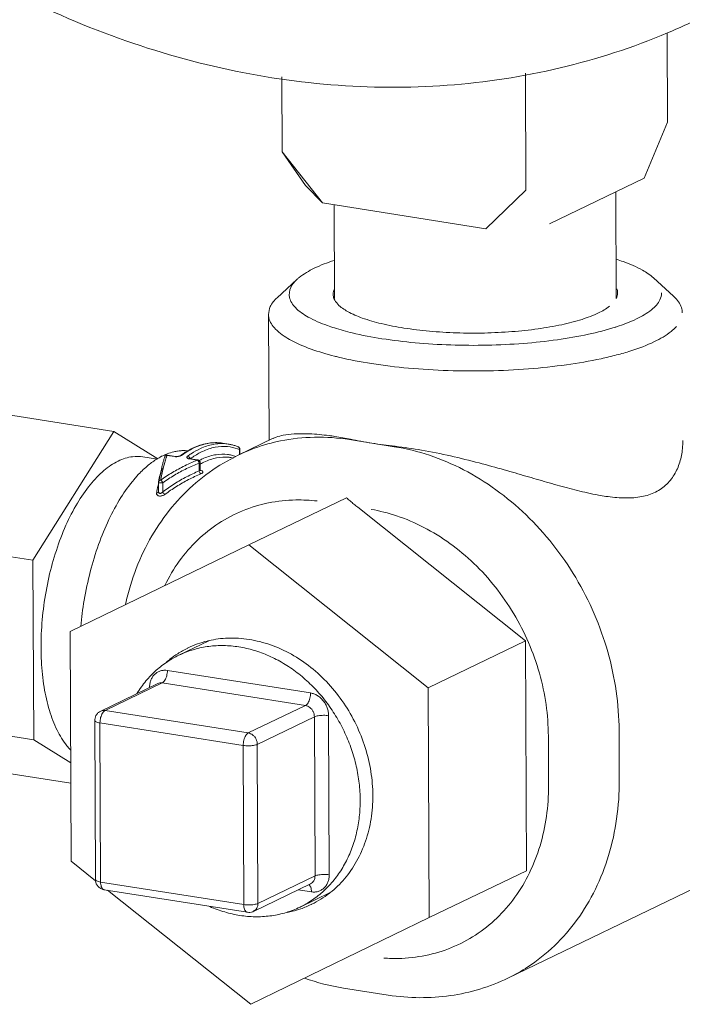
# Model space of a CAD drawing. Extents: x 1630.5 to 1681.2, y 1326.5 to 1396.8.
# Drawn here: x 1634.9 to 1636.3, y 1349.8 to 1351.8 of the extents above; entities that cross this region are included whole.
import ezdxf

# ---------------------------------------------------------------- set-up
doc = ezdxf.new("R2010")
doc.units = 0
doc.header["$MEASUREMENT"] = 0
doc.layers.add('Gauge', color=2, linetype='CONTINUOUS')

msp = doc.modelspace()

# ---------------------------------------------------------------- linework, layer by layer
at = {"layer": 'Gauge', "lineweight": 5}
for p, q in [((1636.2381, 1351.597), (1636.2374, 1351.7801)), ((1635.9469, 1351.4565), (1635.9459, 1351.6974)), ((1635.4448, 1351.5355), (1635.4442, 1351.6897)), ((1636.2381, 1351.597), (1636.1904, 1351.4817)), ((1635.4448, 1351.5355), (1635.4933, 1351.4666)), ((1635.4448, 1351.5355), (1635.5281, 1351.4304)), ((1635.9954, 1351.3876), (1636.1904, 1351.4817)), ((1635.4933, 1351.4666), (1635.5281, 1351.4304)), ((1635.9469, 1351.4565), (1635.8644, 1351.3775)), ((1636.1321, 1351.4536), (1636.133, 1351.2342)), ((1635.5281, 1351.4304), (1635.8644, 1351.3775)), ((1635.5518, 1351.4266), (1635.5526, 1351.2341)), ((1635.4756, 1351.2732), (1635.435, 1351.2355)), ((1636.2097, 1351.2762), (1636.2506, 1351.2388)), ((1635.417, 1351.2013), (1635.418, 1350.9421)), ((1635.0982, 1350.9605), (1634.6928, 1351.0242)), ((1634.932, 1350.6953), (1635.0982, 1350.9605)), ((1635.0982, 1350.9605), (1635.1894, 1350.9038)), ((1635.3546, 1350.9115), (1635.4268, 1350.9463)), ((1635.5838, 1350.9435), (1635.5855, 1350.9443)), ((1635.5838, 1350.9435), (1635.676, 1350.929)), ((1635.3342, 1350.9344), (1635.3223, 1350.9362)), ((1635.357, 1350.9231), (1635.3578, 1350.9238)), ((1635.3571, 1350.9127), (1635.357, 1350.9231)), ((1635.3578, 1350.9131), (1635.3578, 1350.9238)), ((1635.676, 1350.929), (1635.6776, 1350.9298)), ((1635.1887, 1350.9034), (1635.1585, 1350.9081)), ((1635.2078, 1350.9111), (1635.224, 1350.9086)), ((1635.2091, 1350.9116), (1635.2252, 1350.909)), ((1635.2542, 1350.9038), (1635.2704, 1350.9013)), ((1635.2555, 1350.9043), (1635.2716, 1350.9017)), ((1635.3392, 1350.9066), (1635.3448, 1350.9057)), ((1635.2716, 1350.9017), (1635.2704, 1350.9013)), ((1635.2741, 1350.8791), (1635.274, 1350.8953)), ((1635.2762, 1350.8818), (1635.2761, 1350.8965)), ((1635.2754, 1350.8798), (1635.2766, 1350.8802)), ((1635.1906, 1350.8366), (1635.1905, 1350.8558)), ((1635.1992, 1350.836), (1635.1991, 1350.8546)), ((1635.1906, 1350.8366), (1635.1906, 1350.8365)), ((1635.5774, 1350.8237), (1635.3764, 1350.7268)), ((1635.6007, 1350.8044), (1635.9463, 1350.5292)), ((1634.932, 1350.6953), (1634.5266, 1350.7591)), ((1635.0089, 1350.5484), (1635.3764, 1350.7268)), ((1635.3764, 1350.7268), (1635.7459, 1350.4325)), ((1634.9335, 1350.3261), (1634.932, 1350.6953)), ((1635.0108, 1350.0759), (1635.0089, 1350.5484)), ((1635.2321, 1350.4998), (1635.2938, 1350.5295)), ((1635.7459, 1350.4325), (1635.9463, 1350.5292)), ((1635.9463, 1350.5292), (1635.9482, 1350.0566)), ((1635.2088, 1350.4686), (1635.5036, 1350.4222)), ((1635.0715, 1350.385), (1635.189, 1350.4417)), ((1635.0806, 1350.3863), (1635.1982, 1350.443)), ((1635.1982, 1350.443), (1635.493, 1350.3966)), ((1635.7459, 1350.4325), (1635.7478, 1349.96)), ((1635.3754, 1350.3399), (1635.493, 1350.3966)), ((1634.9335, 1350.3261), (1634.5281, 1350.3899)), ((1635.3754, 1350.3399), (1635.0806, 1350.3863)), ((1635.5406, 1350.3755), (1635.5419, 1350.0481)), ((1635.0594, 1350.3657), (1635.0607, 1350.0383)), ((1635.3648, 1350.3143), (1635.07, 1350.3606)), ((1635.07, 1350.3606), (1635.0713, 1350.0332)), ((1635.3939, 1350.3165), (1635.5115, 1350.3732)), ((1635.5115, 1350.3732), (1635.5128, 1350.0458)), ((1636.1387, 1350.345), (1636.1391, 1350.2427)), ((1635.01, 1350.2786), (1634.9335, 1350.3261)), ((1635.3953, 1349.9891), (1635.3939, 1350.3165)), ((1635.9931, 1350.3337), (1635.9935, 1350.2314)), ((1635.3661, 1349.9869), (1635.3648, 1350.3143)), ((1635.0102, 1350.2364), (1634.6958, 1350.2858)), ((1635.0609, 1350.036), (1635.0108, 1350.0759)), ((1635.7478, 1349.96), (1635.9482, 1350.0566)), ((1635.0713, 1350.0332), (1635.3661, 1349.9869)), ((1635.3953, 1349.9891), (1635.5128, 1350.0458)), ((1635.9098, 1349.8355), (1636.3372, 1350.0417)), ((1635.0787, 1350.0173), (1635.3735, 1349.971)), ((1635.3803, 1349.7816), (1635.0857, 1350.0163)), ((1635.3861, 1349.9728), (1635.5036, 1350.0295)), ((1635.5052, 1350.013), (1635.4781, 1350.0172)), ((1635.4819, 1349.9818), (1635.5439, 1350.0117)), ((1635.7478, 1349.96), (1635.3803, 1349.7816)), ((1635.6636, 1349.8006), (1635.5714, 1349.8151))]:
    msp.add_line(p, q, dxfattribs=at)
for points, start_tangent, end_tangent in [([(1633.6456, 1353.9336), (1633.6632, 1353.6632), (1633.7135, 1353.3926), (1633.7955, 1353.1269), (1633.9076, 1352.8711), (1634.0479, 1352.6298), (1634.2137, 1352.4077), (1634.4019, 1352.2088), (1634.609, 1352.0368), (1634.8312, 1351.895), (1635.0642, 1351.7859), (1635.3039, 1351.7117), (1635.5456, 1351.6737), (1635.7849, 1351.6726), (1636.0174, 1351.7084), (1636.2387, 1351.7805), (1636.3062, 1351.811)], (0.004056, -0.999992), (0.900687, 0.434468)), ([(1635.4756, 1351.2733), (1635.48, 1351.277), (1635.5111, 1351.2961), (1635.5522, 1351.3123)], (0.742195, 0.670185), (0.950965, 0.3093)), ([(1636.1329, 1351.3146), (1636.1474, 1351.3097), (1636.187, 1351.2921), (1636.2097, 1351.2762)], (0.952912, -0.303246), (0.734777, -0.678308)), ([(1635.5527, 1351.1733), (1635.5382, 1351.1782), (1635.4986, 1351.1958), (1635.4723, 1351.2152), (1635.4602, 1351.2358), (1635.4628, 1351.2566), (1635.4756, 1351.2733)], (-0.952912, 0.303246), (0.742195, 0.670185)), ([(1635.55, 1351.2427), (1635.5525, 1351.2537)], (0.015135, 0.999885), (0.409961, 0.912103)), ([(1636.1339, 1351.2541), (1636.1351, 1351.2502), (1636.1355, 1351.2451)], (0.372795, -0.927914), (-0.015135, -0.999885)), ([(1635.4171, 1351.2013), (1635.4207, 1351.2171), (1635.4349, 1351.2356)], (0.015464, 0.99988), (0.742023, 0.670374)), ([(1635.5517, 1351.2337), (1635.5505, 1351.2377), (1635.55, 1351.2427)], (-0.372795, 0.927914), (0.015135, 0.999885)), ([(1636.0961, 1351.2041), (1636.0626, 1351.191), (1636.0206, 1351.18), (1635.9718, 1351.1714), (1635.918, 1351.1657), (1635.8614, 1351.1629), (1635.804, 1351.1632), (1635.7481, 1351.1667), (1635.6958, 1351.1731), (1635.6492, 1351.1822), (1635.6101, 1351.1937), (1635.5799, 1351.2071), (1635.5597, 1351.222), (1635.5517, 1351.2337)], (-0.900696, -0.43445), (-0.372795, 0.927914)), ([(1636.1355, 1351.2451), (1636.1331, 1351.2342)], (-0.015135, -0.999885), (-0.409961, -0.912103)), ([(1636.2507, 1351.2389), (1636.2546, 1351.2349), (1636.2681, 1351.2121), (1636.2688, 1351.2047)], (0.734897, -0.678178), (-0.015464, -0.99988)), ([(1635.553, 1351.1153), (1635.5045, 1351.1299), (1635.4605, 1351.1495), (1635.4313, 1351.1711), (1635.4178, 1351.1939), (1635.4171, 1351.2013)], (-0.969366, 0.245622), (0.015464, 0.99988)), ([(1635.6504, 1351.1512), (1635.5894, 1351.1631), (1635.5527, 1351.1733)], (-0.987861, 0.155338), (-0.952912, 0.303246)), ([(1636.1333, 1351.1756), (1636.1305, 1351.1747), (1636.0756, 1351.1603), (1636.0117, 1351.149), (1635.9413, 1351.1415), (1635.8671, 1351.1378), (1635.792, 1351.1383), (1635.7188, 1351.1428), (1635.6504, 1351.1512)], (-0.950965, -0.3093), (-0.987861, 0.155338)), ([(1635.6292, 1351.0999), (1635.5614, 1351.1132), (1635.553, 1351.1153)], (-0.987861, 0.155338), (-0.969366, 0.245622)), ([(1636.1337, 1351.1177), (1636.1016, 1351.11), (1636.0306, 1351.0976), (1635.9524, 1351.0891), (1635.87, 1351.0851), (1635.7865, 1351.0856), (1635.7052, 1351.0906), (1635.6292, 1351.0999)], (-0.967084, -0.254458), (-0.987861, 0.155338)), ([(1635.4264, 1350.946), (1635.4329, 1350.9488), (1635.4473, 1350.9525), (1635.4695, 1350.9552), (1635.5014, 1350.9554), (1635.5415, 1350.9518), (1635.5538, 1350.9501)], (0.90186, 0.432029), (0.988104, -0.15379)), ([(1635.4293, 1350.9381), (1635.4416, 1350.9408), (1635.5118, 1350.9485), (1635.5838, 1350.9435)], (0.972599, 0.232491), (0.987861, -0.155338)), ([(1635.5538, 1350.9501), (1635.5855, 1350.9443)], (0.988104, -0.15379), (0.979111, -0.203328)), ([(1635.6299, 1350.9362), (1635.6072, 1350.9401), (1635.5855, 1350.9443)], (-0.987861, 0.155337), (-0.979111, 0.203328)), ([(1635.2535, 1350.9221), (1635.265, 1350.9278), (1635.2941, 1350.9363), (1635.3223, 1350.9362)], (0.874753, 0.484569), (0.987861, -0.155338)), ([(1635.2864, 1350.9346), (1635.2649, 1350.927), (1635.2539, 1350.9213)], (-0.972368, -0.233453), (-0.866886, -0.498507)), ([(1635.2579, 1350.9146), (1635.2767, 1350.9252), (1635.303, 1350.9338), (1635.3224, 1350.9354)], (0.835856, 0.548949), (0.999788, -0.020613)), ([(1635.2764, 1350.9169), (1635.2813, 1350.9193), (1635.3072, 1350.9278), (1635.3326, 1350.9291), (1635.3534, 1350.9245)], (0.889394, 0.457141), (0.942915, -0.333033)), ([(1635.2918, 1350.9357), (1635.2912, 1350.9356), (1635.2864, 1350.9346)], (-0.983675, -0.179956), (-0.972368, -0.233453)), ([(1635.3046, 1350.9372), (1635.2918, 1350.9357)], (-0.998934, -0.046161), (-0.983675, -0.179956)), ([(1635.3223, 1350.9362), (1635.3169, 1350.9369), (1635.3046, 1350.9372)], (-0.987731, 0.156164), (-0.998934, -0.046161)), ([(1635.3224, 1350.9354), (1635.3288, 1350.9351), (1635.3342, 1350.9344)], (0.999788, -0.020613), (0.987731, -0.156164)), ([(1635.3342, 1350.9344), (1635.341, 1350.933), (1635.3478, 1350.9312), (1635.3544, 1350.9288)], (0.987861, -0.155338), (0.927467, -0.373906)), ([(1635.3534, 1350.9245), (1635.357, 1350.9231)], (0.942915, -0.333033), (0.927467, -0.373906)), ([(1635.3544, 1350.9288), (1635.3557, 1350.928)], (0.92594, -0.377671), (0.7353, -0.677742)), ([(1635.3544, 1350.9288), (1635.3561, 1350.9277), (1635.3573, 1350.926), (1635.3578, 1350.9238)], (0.92786, -0.372929), (0.003608, -0.999993)), ([(1635.3546, 1350.9115), (1635.3749, 1350.9206), (1635.4293, 1350.9381)], (0.900657, 0.434531), (0.972599, 0.232491)), ([(1635.3557, 1350.928), (1635.357, 1350.9258), (1635.3571, 1350.9238)], (0.7353, -0.677742), (-0.087416, -0.996172)), ([(1635.3571, 1350.9238), (1635.357, 1350.9231)], (-0.087416, -0.996172), (-0.208309, -0.978063)), ([(1635.6776, 1350.9298), (1635.6534, 1350.9328), (1635.6299, 1350.9362)], (-0.993599, 0.112966), (-0.987861, 0.155338)), ([(1635.676, 1350.929), (1635.7481, 1350.9113), (1635.8184, 1350.8816), (1635.8853, 1350.8403), (1635.9471, 1350.7887), (1636.0023, 1350.7279), (1636.0495, 1350.6595), (1636.0875, 1350.5851), (1636.1155, 1350.5066), (1636.1327, 1350.4259), (1636.1387, 1350.345)], (0.987861, -0.155338), (0.004056, -0.999992)), ([(1635.6776, 1350.9298), (1635.7322, 1350.9219), (1635.7919, 1350.9099), (1635.8505, 1350.8955), (1635.9023, 1350.8813), (1635.947, 1350.8684), (1635.9896, 1350.856), (1636.0324, 1350.8441), (1636.0734, 1350.834), (1636.0965, 1350.8293)], (0.993599, -0.112966), (0.983883, -0.178811)), ([(1636.0965, 1350.8293), (1636.1117, 1350.8268), (1636.1477, 1350.8235), (1636.1813, 1350.8255), (1636.2105, 1350.8341), (1636.2344, 1350.8496), (1636.2522, 1350.8712), (1636.2636, 1350.8969), (1636.2692, 1350.925), (1636.27, 1350.9419)], (0.983883, -0.178811), (-0.00424, 0.999991)), ([(1635.1076, 1350.8994), (1635.1371, 1350.9084), (1635.1585, 1350.9081)], (0.900696, 0.43445), (0.988149, -0.153498)), ([(1635.1227, 1350.6047), (1635.1326, 1350.6432), (1635.1596, 1350.713), (1635.1964, 1350.776), (1635.2419, 1350.8307), (1635.295, 1350.8762), (1635.3546, 1350.9115)], (0.210647, 0.977562), (0.900696, 0.43445)), ([(1635.1881, 1350.9042), (1635.1695, 1350.8909), (1635.1496, 1350.8722)], (-0.853677, -0.520803), (-0.685389, -0.728177)), ([(1635.1889, 1350.9047), (1635.1881, 1350.9042)], (-0.856956, -0.515389), (-0.853677, -0.520803)), ([(1635.1997, 1350.9105), (1635.1889, 1350.9047)], (-0.900696, -0.43445), (-0.856956, -0.515389)), ([(1635.1948, 1350.86), (1635.199, 1350.8791), (1635.2033, 1350.8962), (1635.2065, 1350.9069)], (0.201686, 0.97945), (0.296532, 0.955023)), ([(1635.202, 1350.9116), (1635.1997, 1350.9105)], (-0.909639, -0.4154), (-0.900696, -0.43445)), ([(1635.2032, 1350.9079), (1635.2012, 1350.9014)], (-0.300445, -0.953799), (-0.279088, -0.960265)), ([(1635.2082, 1350.9142), (1635.202, 1350.9116)], (-0.932275, -0.361752), (-0.909639, -0.4154)), ([(1635.2032, 1350.9079), (1635.2036, 1350.9088)], (0.299311, 0.954156), (0.499331, 0.866411)), ([(1635.2032, 1350.9079), (1635.2033, 1350.9083)], (0.299016, 0.954248), (0.379329, 0.925262)), ([(1635.2033, 1350.9083), (1635.2044, 1350.91), (1635.2066, 1350.9114), (1635.2078, 1350.9116)], (0.37933, 0.925262), (0.995825, 0.091283)), ([(1635.2036, 1350.9088), (1635.2038, 1350.9092)], (0.499331, 0.866411), (0.588627, 0.808405)), ([(1635.2038, 1350.9092), (1635.2053, 1350.9105), (1635.2078, 1350.9111)], (0.588627, 0.808404), (0.99973, 0.023256)), ([(1635.2065, 1350.9069), (1635.2069, 1350.9083)], (0.296533, 0.955023), (0.301125, 0.953585)), ([(1635.2069, 1350.9083), (1635.2078, 1350.9111)], (0.301125, 0.953585), (0.310528, 0.950564)), ([(1635.2088, 1350.9116), (1635.2078, 1350.9111)], (-0.999007, -0.044564), (-0.790692, -0.612214)), ([(1635.2078, 1350.9116), (1635.2091, 1350.9116)], (0.995825, 0.091283), (0.987758, -0.155997)), ([(1635.2223, 1350.9186), (1635.2082, 1350.9142)], (-0.974419, -0.224739), (-0.932275, -0.361752)), ([(1635.2091, 1350.9116), (1635.2089, 1350.9116), (1635.2088, 1350.9116)], (-0.981074, 0.193632), (-0.999007, -0.044564)), ([(1635.2358, 1350.9206), (1635.2298, 1350.92), (1635.2223, 1350.9186)], (-0.997299, -0.073454), (-0.974419, -0.224739)), ([(1635.2252, 1350.909), (1635.2251, 1350.909), (1635.224, 1350.9086)], (-0.983576, 0.180494), (-0.7837, -0.621139)), ([(1635.224, 1350.9086), (1635.2269, 1350.9084)], (0.987861, -0.15534), (0.999907, -0.013649)), ([(1635.2303, 1350.909), (1635.2273, 1350.9088), (1635.2252, 1350.909)], (-0.992492, -0.122309), (-0.988045, 0.154164)), ([(1635.2269, 1350.9084), (1635.2302, 1350.9085), (1635.2336, 1350.9092)], (0.999907, -0.013649), (0.969015, 0.247003)), ([(1635.2332, 1350.9096), (1635.2303, 1350.909)], (-0.962786, -0.270265), (-0.992492, -0.122309)), ([(1635.2351, 1350.9103), (1635.2332, 1350.9096)], (-0.909396, -0.415931), (-0.962786, -0.270265)), ([(1635.2336, 1350.9092), (1635.2365, 1350.9101)], (0.969015, 0.247003), (0.918092, 0.396368)), ([(1635.2358, 1350.9107), (1635.2351, 1350.9103)], (-0.801281, -0.598288), (-0.909396, -0.415931)), ([(1635.2386, 1350.9208), (1635.2358, 1350.9206)], (-0.99916, -0.04099), (-0.997299, -0.073454)), ([(1635.2358, 1350.9107), (1635.238, 1350.9123)], (0.805756, 0.592248), (0.814454, 0.580228)), ([(1635.2386, 1350.9113), (1635.2363, 1350.911), (1635.2358, 1350.9107)], (-0.987861, 0.155337), (-0.801416, -0.598107)), ([(1635.2365, 1350.9101), (1635.2386, 1350.9113)], (0.918092, 0.396368), (0.805746, 0.592261)), ([(1635.238, 1350.9123), (1635.2457, 1350.9174)], (0.814454, 0.580228), (0.844763, 0.535141)), ([(1635.2516, 1350.9203), (1635.2386, 1350.9208)], (-0.993397, 0.114726), (-0.99916, -0.04099)), ([(1635.2526, 1350.9206), (1635.2386, 1350.9113)], (-0.861711, -0.507399), (-0.805756, -0.592247)), ([(1635.2457, 1350.9174), (1635.2511, 1350.9207)], (0.844763, 0.535141), (0.865616, 0.500708)), ([(1635.2504, 1350.9094), (1635.2492, 1350.9082), (1635.249, 1350.9068), (1635.2499, 1350.9055), (1635.2517, 1350.9045), (1635.2535, 1350.904)], (-0.805736, -0.592275), (0.97914, -0.203188)), ([(1635.2504, 1350.9094), (1635.2579, 1350.9146)], (0.805756, 0.592247), (0.835856, 0.548949)), ([(1635.2504, 1350.9094), (1635.2528, 1350.9084), (1635.2546, 1350.9064), (1635.2551, 1350.9052)], (0.987861, -0.155338), (0.320379, -0.94729)), ([(1635.2511, 1350.9207), (1635.2535, 1350.9221)], (0.865616, 0.500708), (0.874753, 0.484569)), ([(1635.2539, 1350.9213), (1635.2526, 1350.9206)], (-0.866886, -0.498507), (-0.861711, -0.507399)), ([(1635.2535, 1350.904), (1635.2542, 1350.9038)], (0.97914, -0.203188), (0.987854, -0.155387)), ([(1635.2539, 1350.9047), (1635.2537, 1350.9048)], (-0.906529, 0.422145), (-0.932187, 0.361977)), ([(1635.2555, 1350.9043), (1635.2553, 1350.9043), (1635.2539, 1350.9047)], (-0.992371, 0.123284), (-0.906528, 0.422145)), ([(1635.2555, 1350.9043), (1635.2554, 1350.9043), (1635.2542, 1350.9038)], (-0.983465, 0.181098), (-0.783701, -0.621138)), ([(1635.2551, 1350.9052), (1635.2553, 1350.9043)], (0.320379, -0.94729), (0.170764, -0.985312)), ([(1635.256, 1350.9042), (1635.2661, 1350.911)], (0.808174, 0.588944), (0.849006, 0.528384)), ([(1635.2661, 1350.911), (1635.2764, 1350.9169)], (0.849006, 0.528384), (0.889394, 0.457141)), ([(1635.2744, 1350.9005), (1635.281, 1350.9038), (1635.306, 1350.912)], (0.879969, 0.475031), (0.982327, 0.187175)), ([(1635.3392, 1350.9066), (1635.3359, 1350.9071), (1635.3102, 1350.906), (1635.2841, 1350.8972)], (-0.987717, 0.156252), (-0.900696, -0.43445)), ([(1635.306, 1350.912), (1635.3072, 1350.9122)], (0.982327, 0.187175), (0.984705, 0.174229)), ([(1635.3072, 1350.9122), (1635.3089, 1350.9125)], (0.984705, 0.174229), (0.987854, 0.155382)), ([(1635.3089, 1350.9125), (1635.3328, 1350.913), (1635.3406, 1350.9116)], (0.987854, 0.155382), (0.975772, -0.218791)), ([(1635.3406, 1350.9116), (1635.3495, 1350.9091)], (0.975772, -0.218791), (0.946147, -0.323737)), ([(1635.0091, 1350.3051), (1635.0018, 1350.3136), (1634.9817, 1350.3458), (1634.966, 1350.3864), (1634.9551, 1350.4341), (1634.9494, 1350.4872), (1634.9492, 1350.5438), (1634.9544, 1350.6021), (1634.9648, 1350.6601), (1634.9802, 1350.7157), (1635, 1350.7672), (1635.0234, 1350.8127), (1635.0498, 1350.8508), (1635.0782, 1350.88), (1635.1076, 1350.8994)], (-0.686529, 0.727102), (0.900696, 0.43445)), ([(1635.1911, 1350.8567), (1635.1942, 1350.8703), (1635.1983, 1350.8856)], (0.210336, 0.977629), (0.278391, 0.960468)), ([(1635.1971, 1350.8859), (1635.1944, 1350.8744), (1635.1914, 1350.8607)], (-0.24116, -0.970485), (-0.199696, -0.979858)), ([(1635.259, 1350.8965), (1635.2445, 1350.8897), (1635.2192, 1350.8759), (1635.1948, 1350.86)], (-0.914483, -0.404624), (-0.817124, -0.576462)), ([(1635.1979, 1350.8893), (1635.1971, 1350.8859)], (-0.248453, -0.968644), (-0.24116, -0.970485)), ([(1635.1981, 1350.89), (1635.1979, 1350.8893)], (-0.250039, -0.968236), (-0.248453, -0.968644)), ([(1635.2012, 1350.9014), (1635.1991, 1350.8936), (1635.1981, 1350.89)], (-0.279088, -0.960265), (-0.250039, -0.968236)), ([(1635.274, 1350.8953), (1635.2484, 1350.8839), (1635.2233, 1350.8703), (1635.1991, 1350.8546)], (-0.929572, -0.368641), (-0.819118, -0.573625)), ([(1635.2703, 1350.9013), (1635.259, 1350.8965)], (-0.928515, -0.371296), (-0.914483, -0.404624)), ([(1635.271, 1350.9009), (1635.2704, 1350.9013)], (-0.807823, 0.589426), (-0.857563, 0.51438)), ([(1635.2721, 1350.8999), (1635.271, 1350.9009)], (-0.648827, 0.760936), (-0.807823, 0.589426)), ([(1635.2724, 1350.9015), (1635.2716, 1350.9017)], (-0.952097, 0.305796), (-0.987568, 0.157191)), ([(1635.2734, 1350.8976), (1635.2721, 1350.8999)], (-0.387539, 0.921853), (-0.648827, 0.760936)), ([(1635.2757, 1350.8986), (1635.2744, 1350.9004), (1635.2724, 1350.9015)], (-0.407883, 0.913034), (-0.952097, 0.305796)), ([(1635.274, 1350.8953), (1635.2734, 1350.8976)], (-0.067515, 0.997718), (-0.387539, 0.921853)), ([(1635.2739, 1350.9002), (1635.2744, 1350.9005)], (0.87787, 0.478898), (0.879969, 0.475031)), ([(1635.274, 1350.8953), (1635.2757, 1350.8959), (1635.2761, 1350.8965)], (0.977484, 0.211011), (0.16953, 0.985525)), ([(1635.2762, 1350.8818), (1635.2761, 1350.8812), (1635.2757, 1350.8805), (1635.275, 1350.8797), (1635.2741, 1350.8791)], (0.000169, -1), (-0.84906, -0.528297)), ([(1635.2761, 1350.8965), (1635.2757, 1350.8986)], (-0.004056, 0.999992), (-0.407882, 0.913034)), ([(1635.2776, 1350.8938), (1635.2761, 1350.893)], (-0.874484, -0.485054), (-0.868238, -0.496149)), ([(1635.2766, 1350.8801), (1635.2762, 1350.8818)], (-0.584404, 0.811463), (0.03288, 0.999459)), ([(1635.2841, 1350.8972), (1635.2776, 1350.8938)], (-0.900696, -0.43445), (-0.874484, -0.485054)), ([(1635.1469, 1350.8693), (1635.1404, 1350.8618), (1635.113, 1350.8241), (1635.0884, 1350.7789), (1635.0671, 1350.7276), (1635.05, 1350.6717), (1635.0374, 1350.613), (1635.0303, 1350.5589)], (-0.673488, -0.739198), (-0.092074, -0.995752)), ([(1635.1496, 1350.8722), (1635.1469, 1350.8693)], (-0.685389, -0.728177), (-0.673488, -0.739198)), ([(1635.2741, 1350.8791), (1635.2484, 1350.867), (1635.2233, 1350.8526), (1635.1992, 1350.836)], (-0.922441, -0.386137), (-0.802203, -0.597052)), ([(1635.2778, 1350.8731), (1635.2523, 1350.8612), (1635.2275, 1350.8471), (1635.2036, 1350.8308)], (-0.923646, -0.383246), (-0.804411, -0.594073)), ([(1635.2741, 1350.8791), (1635.2748, 1350.8766)], (0.145308, -0.989386), (0.409626, -0.912253)), ([(1635.2748, 1350.8766), (1635.2762, 1350.8744), (1635.2778, 1350.8731)], (0.409626, -0.912253), (0.909845, -0.414947)), ([(1635.2766, 1350.8802), (1635.2786, 1350.8797)], (0.987869, -0.155289), (0.956976, -0.290166)), ([(1635.2772, 1350.8793), (1635.2773, 1350.8793), (1635.2768, 1350.8798), (1635.2766, 1350.8801)], (0.921649, -0.388025), (-0.584404, 0.811463)), ([(1635.2803, 1350.879), (1635.2814, 1350.8782), (1635.2819, 1350.8772), (1635.2818, 1350.8762), (1635.281, 1350.8751), (1635.2797, 1350.874), (1635.2778, 1350.8731)], (0.879767, -0.475405), (-0.92363, -0.383285)), ([(1635.2786, 1350.8797), (1635.2803, 1350.879)], (0.956976, -0.290166), (0.879767, -0.475405)), ([(1635.1872, 1350.8372), (1635.1903, 1350.8529)], (0.18245, 0.983215), (0.204174, 0.978935)), ([(1635.1906, 1350.8568), (1635.1906, 1350.8563), (1635.1905, 1350.8558), (1635.1905, 1350.8558)], (-0.195806, -0.980643), (0.004084, -0.999992)), ([(1635.1914, 1350.8607), (1635.1906, 1350.8568)], (-0.199696, -0.979858), (-0.194692, -0.980864)), ([(1635.1906, 1350.8568), (1635.191, 1350.8579), (1635.1925, 1350.8593)], (0.199283, 0.979942), (0.871146, 0.491024)), ([(1635.1906, 1350.8558), (1635.1908, 1350.8553), (1635.1922, 1350.8547), (1635.1943, 1350.8544)], (0.121439, -0.992599), (0.995379, -0.096027)), ([(1635.1925, 1350.8593), (1635.1948, 1350.86)], (0.871146, 0.491024), (0.996077, 0.088491)), ([(1635.1943, 1350.8544), (1635.1968, 1350.8543)], (0.995379, -0.096027), (0.998275, 0.058716)), ([(1635.1991, 1350.8546), (1635.1986, 1350.8558), (1635.1977, 1350.8571), (1635.1967, 1350.8584), (1635.1957, 1350.8594), (1635.1948, 1350.86)], (-0.147738, 0.989026), (-0.965213, 0.261467)), ([(1635.1968, 1350.8543), (1635.1991, 1350.8546)], (0.998275, 0.058716), (0.977484, 0.211011)), ([(1635.2036, 1350.8308), (1635.2014, 1350.8294), (1635.199, 1350.8284), (1635.1962, 1350.8276), (1635.1935, 1350.8274), (1635.1911, 1350.8277), (1635.189, 1350.8285), (1635.1875, 1350.8297), (1635.1866, 1350.8315), (1635.1865, 1350.8335)], (-0.804414, -0.594069), (0.177991, 0.984032)), ([(1635.1865, 1350.8335), (1635.1872, 1350.8372)], (0.177953, 0.984039), (0.18245, 0.983215)), ([(1635.1906, 1350.8365), (1635.1902, 1350.8355), (1635.1887, 1350.8341), (1635.1865, 1350.8335)], (-0.189652, -0.981851), (-0.995406, -0.095748)), ([(1635.1992, 1350.836), (1635.1981, 1350.8348), (1635.1969, 1350.8338), (1635.1955, 1350.8331), (1635.1941, 1350.8328), (1635.1929, 1350.8329), (1635.1919, 1350.8334), (1635.1911, 1350.8344), (1635.1907, 1350.8357), (1635.1906, 1350.8366)], (-0.617145, -0.786849), (-0.005329, 0.999986)), ([(1635.1992, 1350.836), (1635.2003, 1350.8339), (1635.2019, 1350.8321), (1635.2036, 1350.8308)], (0.367494, -0.930026), (0.882074, -0.47111)), ([(1635.6007, 1350.8044), (1635.5928, 1350.8108), (1635.585, 1350.8173), (1635.5774, 1350.8237)], (-0.782251, 0.622964), (-0.756563, 0.653921)), ([(1635.2937, 1350.5298), (1635.2907, 1350.5291), (1635.2511, 1350.5149)], (-0.974325, -0.225144), (-0.900705, -0.434431)), ([(1635.2534, 1350.5086), (1635.2644, 1350.512), (1635.2941, 1350.5181), (1635.3247, 1350.5197), (1635.3559, 1350.517)], (0.945039, 0.326959), (0.987861, -0.155338)), ([(1635.3772, 1350.5324), (1635.3333, 1350.5351), (1635.2937, 1350.5298)], (-0.987861, 0.155338), (-0.974325, -0.225144)), ([(1635.5441, 1350.0115), (1635.5732, 1350.0397), (1635.5984, 1350.0759), (1635.6168, 1350.1174), (1635.6281, 1350.163), (1635.6317, 1350.2112), (1635.6277, 1350.2607), (1635.6161, 1350.3099), (1635.5972, 1350.3573), (1635.5717, 1350.4014), (1635.5404, 1350.441), (1635.5041, 1350.4748), (1635.464, 1350.5018), (1635.4212, 1350.5212), (1635.3772, 1350.5324)], (0.781899, 0.623406), (-0.987861, 0.155338)), ([(1635.1458, 1350.4209), (1635.1464, 1350.4218), (1635.1646, 1350.447), (1635.1859, 1350.4689), (1635.2099, 1350.4872), (1635.2321, 1350.4998)], (0.525112, 0.851033), (0.900688, 0.434466)), ([(1635.23, 1350.5031), (1635.2147, 1350.4922), (1635.2073, 1350.4862)], (-0.842459, -0.53876), (-0.760258, -0.649621)), ([(1635.2511, 1350.5149), (1635.2507, 1350.5147), (1635.23, 1350.5031)], (-0.900705, -0.434431), (-0.842459, -0.53876)), ([(1635.2321, 1350.4998), (1635.2362, 1350.5017), (1635.2534, 1350.5086)], (0.900688, 0.434466), (0.945039, 0.326959)), ([(1635.3559, 1350.517), (1635.3871, 1350.5099), (1635.4178, 1350.4986), (1635.4475, 1350.4832), (1635.4759, 1350.464), (1635.5023, 1350.4413), (1635.5265, 1350.4154), (1635.5479, 1350.3867), (1635.5664, 1350.3558), (1635.5816, 1350.323), (1635.5932, 1350.2889), (1635.6011, 1350.2541), (1635.6052, 1350.2191), (1635.6053, 1350.1844), (1635.6015, 1350.1506), (1635.5939, 1350.1182), (1635.5825, 1350.0878), (1635.5676, 1350.0597), (1635.5494, 1350.0345), (1635.5281, 1350.0126), (1635.5041, 1349.9943), (1635.5023, 1349.9931)], (0.987861, -0.155338), (-0.843555, -0.537043)), ([(1635.1721, 1350.4334), (1635.1727, 1350.4411), (1635.1748, 1350.4485), (1635.1781, 1350.4551), (1635.1828, 1350.4607), (1635.1884, 1350.465), (1635.1949, 1350.4677), (1635.2018, 1350.4689), (1635.2088, 1350.4686)], (-0.004056, 0.999992), (0.987861, -0.155338)), ([(1635.1982, 1350.443), (1635.2009, 1350.445), (1635.2035, 1350.4483), (1635.2057, 1350.4526), (1635.2074, 1350.4577), (1635.2084, 1350.4631), (1635.2088, 1350.4686)], (0.900696, 0.43445), (-0.004056, 0.999992)), ([(1635.189, 1350.4417), (1635.1934, 1350.443), (1635.1982, 1350.443)], (0.900664, 0.434517), (0.987861, -0.155338)), ([(1635.493, 1350.3966), (1635.4957, 1350.3986), (1635.4983, 1350.4019), (1635.5005, 1350.4062), (1635.5022, 1350.4113), (1635.5032, 1350.4167), (1635.5036, 1350.4222)], (0.900696, 0.43445), (-0.004056, 0.999992)), ([(1635.5036, 1350.4222), (1635.5106, 1350.4204), (1635.5175, 1350.417), (1635.524, 1350.4122), (1635.5297, 1350.4061), (1635.5344, 1350.3991), (1635.5378, 1350.3914), (1635.5399, 1350.3834), (1635.5406, 1350.3755)], (0.987861, -0.155338), (0.004056, -0.999992)), ([(1635.493, 1350.3966), (1635.4977, 1350.3952), (1635.5022, 1350.3924), (1635.506, 1350.3886), (1635.509, 1350.3839), (1635.5108, 1350.3786), (1635.5115, 1350.3732)], (0.987861, -0.155338), (0.004056, -0.999992)), ([(1635.0715, 1350.385), (1635.0669, 1350.382), (1635.0632, 1350.378), (1635.0606, 1350.373), (1635.0595, 1350.3674), (1635.0594, 1350.3657)], (-0.900696, -0.43445), (0.004677, -0.999989)), ([(1635.07, 1350.3606), (1635.0704, 1350.3661), (1635.0714, 1350.3716), (1635.0731, 1350.3766), (1635.0753, 1350.381), (1635.0779, 1350.3842), (1635.0806, 1350.3863)], (-0.004056, 0.999992), (0.900696, 0.43445)), ([(1635.0715, 1350.385), (1635.0759, 1350.3863), (1635.0806, 1350.3863)], (0.900664, 0.434517), (0.987861, -0.155338)), ([(1635.5115, 1350.3732), (1635.5149, 1350.3745), (1635.5193, 1350.3754), (1635.5244, 1350.376), (1635.5299, 1350.3763), (1635.5355, 1350.3761), (1635.5406, 1350.3755)], (0.900696, 0.43445), (0.987861, -0.155338)), ([(1635.07, 1350.3606), (1635.0656, 1350.3616), (1635.0622, 1350.3628), (1635.0601, 1350.3642), (1635.0594, 1350.3657)], (-0.987861, 0.155338), (-0.017755, 0.999842)), ([(1635.3648, 1350.3143), (1635.3652, 1350.3198), (1635.3662, 1350.3252), (1635.3679, 1350.3303), (1635.3701, 1350.3346), (1635.3727, 1350.3379), (1635.3754, 1350.3399)], (-0.004056, 0.999992), (0.900696, 0.43445)), ([(1635.3754, 1350.3399), (1635.3802, 1350.3385), (1635.3846, 1350.3357), (1635.3885, 1350.3319), (1635.3914, 1350.3272), (1635.3933, 1350.3219), (1635.3939, 1350.3165)], (0.987861, -0.155338), (0.004056, -0.999992)), ([(1635.3648, 1350.3143), (1635.37, 1350.3137), (1635.3755, 1350.3135), (1635.381, 1350.3137), (1635.3862, 1350.3144), (1635.3906, 1350.3153), (1635.3939, 1350.3165)], (0.987861, -0.155338), (0.900696, 0.43445)), ([(1636.1391, 1350.2427), (1636.1337, 1350.1635), (1636.1172, 1350.0881), (1636.0898, 1350.0183), (1636.0523, 1349.9558), (1636.0056, 1349.9021), (1635.9509, 1349.8587), (1635.9098, 1349.8355)], (0.004056, -0.999992), (-0.900657, -0.434531)), ([(1635.9935, 1350.2314), (1635.9892, 1350.1681), (1635.976, 1350.1078), (1635.9541, 1350.0519)], (0.004056, -0.999992), (-0.440043, -0.897977)), ([(1635.0713, 1350.0332), (1635.0669, 1350.0342), (1635.0636, 1350.0354), (1635.0614, 1350.0368), (1635.0607, 1350.0383)], (-0.987861, 0.155338), (-0.015745, 0.999876)), ([(1635.0787, 1350.0173), (1635.0744, 1350.0185), (1635.0695, 1350.0211), (1635.0655, 1350.025), (1635.0625, 1350.0298), (1635.061, 1350.0353), (1635.0607, 1350.0383)], (-0.987867, 0.155301), (-0.004396, 0.99999)), ([(1635.0713, 1350.0332), (1635.0717, 1350.0281), (1635.0728, 1350.0237), (1635.0745, 1350.0203), (1635.0768, 1350.0181), (1635.0787, 1350.0174)], (0.004056, -0.999992), (0.986721, -0.162427)), ([(1635.5128, 1350.0458), (1635.5122, 1350.0406), (1635.5104, 1350.036), (1635.5075, 1350.0322), (1635.5036, 1350.0295)], (0.004056, -0.999992), (-0.900664, -0.434517)), ([(1635.5419, 1350.0481), (1635.5413, 1350.0404), (1635.5393, 1350.0331), (1635.5359, 1350.0264), (1635.5312, 1350.0208), (1635.5256, 1350.0166), (1635.5191, 1350.0138), (1635.5122, 1350.0126), (1635.5052, 1350.013)], (0.004056, -0.999992), (-0.987861, 0.155338)), ([(1635.5128, 1350.0458), (1635.5162, 1350.0471), (1635.5206, 1350.048), (1635.5258, 1350.0486), (1635.5313, 1350.0488), (1635.5368, 1350.0487), (1635.5419, 1350.0481)], (0.900696, 0.43445), (0.987861, -0.155338)), ([(1635.5001, 1350.0279), (1635.5012, 1350.027)], (0.818692, -0.574233), (0.691006, -0.722849)), ([(1635.5012, 1350.027), (1635.502, 1350.0259), (1635.5038, 1350.0225), (1635.5049, 1350.0181), (1635.5052, 1350.013)], (0.691006, -0.722849), (0.004056, -0.999992)), ([(1635.5056, 1349.9873), (1635.506, 1349.9875), (1635.5421, 1350.0099), (1635.5441, 1350.0115)], (0.900705, 0.434431), (0.781899, 0.623406)), ([(1635.5023, 1349.9931), (1635.4819, 1349.9818)], (-0.843555, -0.537043), (-0.900688, -0.434466)), ([(1635.3581, 1349.9645), (1635.3269, 1349.9716), (1635.2962, 1349.9829), (1635.2956, 1349.9832)], (-0.987861, 0.155338), (-0.91363, 0.406547)), ([(1635.4819, 1349.9818), (1635.4778, 1349.9798), (1635.4496, 1349.9695), (1635.4199, 1349.9635), (1635.3893, 1349.9618), (1635.3581, 1349.9645)], (-0.900688, -0.434466), (-0.987861, 0.155338)), ([(1635.3661, 1349.9869), (1635.3713, 1349.9863), (1635.3768, 1349.9861), (1635.3823, 1349.9863), (1635.3874, 1349.9869), (1635.3919, 1349.9879), (1635.3953, 1349.9891)], (0.987861, -0.155338), (0.900696, 0.43445)), ([(1635.3661, 1349.9869), (1635.3665, 1349.9818), (1635.3676, 1349.9774), (1635.3693, 1349.9739), (1635.3716, 1349.9717), (1635.3735, 1349.971)], (0.004056, -0.999992), (0.986609, -0.163101)), ([(1635.3861, 1349.9728), (1635.3844, 1349.9721), (1635.3788, 1349.9708), (1635.3735, 1349.971)], (-0.90069, -0.434463), (-0.987878, 0.155229)), ([(1635.3953, 1349.9891), (1635.3947, 1349.984), (1635.3928, 1349.9793), (1635.3899, 1349.9755), (1635.3861, 1349.9729), (1635.3861, 1349.9728)], (0.004056, -0.999992), (-0.900671, -0.434502)), ([(1635.4552, 1349.9707), (1635.4661, 1349.9731), (1635.4832, 1349.9781)], (0.982294, 0.187348), (0.94607, 0.323962)), ([(1635.4832, 1349.9781), (1635.5056, 1349.9873)], (0.94607, 0.323962), (0.900705, 0.434431)), ([(1635.5714, 1349.8151), (1635.491, 1349.8353)], (-0.987861, 0.155338), (-0.944839, 0.327536)), ([(1635.9098, 1349.8355), (1635.8522, 1349.813), (1635.7913, 1349.7995), (1635.7281, 1349.7953), (1635.6636, 1349.8006)], (-0.900696, -0.43445), (-0.987861, 0.155338))]:
    msp.add_spline(points, degree=3, dxfattribs=dict(at, start_tangent=start_tangent, end_tangent=end_tangent))
for points, knots in [([(1636.226, 1351.2453), (1636.2259, 1351.2405), (1636.2226, 1351.2265), (1636.2037, 1351.2076), (1636.1726, 1351.1897), (1636.1473, 1351.1801), (1636.1333, 1351.1756)], [0.0356198, 0.0356198, 0.0356198, 0.0356198, 0.0498817, 0.0765511, 0.1130947, 0.1572798, 0.1572798, 0.1572798, 0.1572798]), ([(1636.2567, 1351.1762), (1636.2535, 1351.1726), (1636.2395, 1351.16), (1636.2085, 1351.1423), (1636.1698, 1351.1278), (1636.1434, 1351.1202), (1636.1337, 1351.1177)], [0.0314882, 0.0314882, 0.0314882, 0.0314882, 0.0458455, 0.0864495, 0.138795, 0.1689641, 0.1689641, 0.1689641, 0.1689641]), ([(1635.2029, 1350.6427), (1635.2031, 1350.6429), (1635.2118, 1350.6607), (1635.2317, 1350.6942), (1635.2693, 1350.7375), (1635.3135, 1350.7727), (1635.3631, 1350.7987), (1635.417, 1350.815), (1635.469, 1350.8206), (1635.5025, 1350.8189), (1635.517, 1350.8173)], [0, 0, 0, 0, 0.0009754, 0.0592932, 0.1162089, 0.172157, 0.2276911, 0.2834253, 0.3399233, 0.3837732, 0.3837732, 0.3837732, 0.3837732]), ([(1635.6284, 1350.8), (1635.646, 1350.7969), (1635.6834, 1350.7874), (1635.7381, 1350.7641), (1635.7917, 1350.7309), (1635.8412, 1350.6895), (1635.8853, 1350.6407), (1635.9231, 1350.5859), (1635.9535, 1350.5264), (1635.9759, 1350.4636), (1635.9897, 1350.399), (1635.993, 1350.3553), (1635.9931, 1350.3337)], [0.0054919, 0.0054919, 0.0054919, 0.0054919, 0.0593399, 0.1204598, 0.1833376, 0.2477711, 0.3134508, 0.3799568, 0.4468047, 0.5134931, 0.5795036, 0.6443911, 0.6443911, 0.6443911, 0.6443911]), ([(1635.9541, 1350.0519), (1635.9456, 1350.0345), (1635.9258, 1350.0013), (1635.8882, 1349.9579), (1635.844, 1349.9228), (1635.7944, 1349.8967), (1635.7405, 1349.8804), (1635.6933, 1349.8753), (1635.6645, 1349.8761), (1635.6547, 1349.8768)], [0, 0, 0, 0, 0.0583178, 0.1152335, 0.1711816, 0.2267157, 0.2824499, 0.3389479, 0.368527, 0.368527, 0.368527, 0.368527])]:
    msp.add_open_spline(points, degree=3, knots=knots, dxfattribs=at)
msp.add_open_spline([(1636.1192, 1351.2182), (1636.1121, 1351.2125), (1636.1043, 1351.208), (1636.0961, 1351.2041)], degree=3, dxfattribs=at)

doc.saveas('drawing.dxf')
